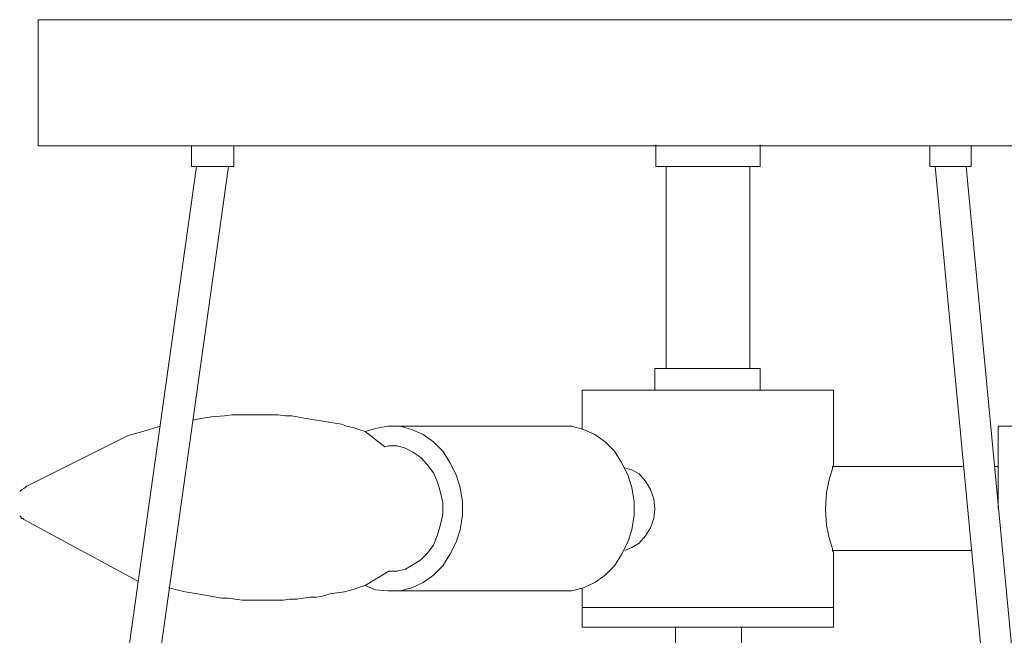
# Model space of a CAD drawing. Units: inches. Extents: x -3.5 to 15.3, y 5.3 to 11.2.
# Drawn here: x 1.8 to 7.6, y 7.6 to 11.2 of the extents above; entities that cross this region are included whole.
import ezdxf

# ---------------------------------------------------------------- set-up
doc = ezdxf.new("R2010")
doc.units = ezdxf.units.IN
doc.header["$MEASUREMENT"] = 0
doc.layers.add('Layer 1', color=7, linetype='Continuous')

msp = doc.modelspace()

# ---------------------------------------------------------------- linework, layer by layer
at = {"layer": 'Layer 1', "color": 7, "lineweight": 18, "true_color": 0xffffff}
for points in [[(1.9301, 11.2083), (9.8616, 11.2083), (9.8616, 10.4617), (1.9301, 10.4617), (1.9301, 11.2083)], [(2.8359, 10.3393), (2.8359, 10.4617)], [(3.0868, 10.3393), (3.0868, 10.4617)], [(5.5837, 10.3393), (5.5837, 10.4678)], [(6.2019, 10.4678), (6.2019, 10.3393)], [(7.2055, 10.3393), (7.2055, 10.4617)], [(7.4503, 10.3393), (7.4503, 10.4617)], [(2.3218, 6.4654), (2.8665, 10.3393)], [(3.0562, 10.3393), (2.5054, 6.4164)], [(2.9644, 10.3393), (2.8359, 10.3393)], [(3.0868, 10.3393), (2.9644, 10.3393)], [(5.5837, 10.3393), (5.7306, 10.3393), (6.2019, 10.3393)], [(5.6449, 9.1459), (5.6449, 10.3393)], [(6.1407, 10.3393), (6.1407, 9.1459)], [(7.4503, 10.3393), (7.2055, 10.3393)], [(7.6217, 6.294), (7.2361, 10.3393)], [(7.4197, 10.3393), (7.7747, 6.5939)], [(5.5776, 9.0174), (5.5776, 9.1459)], [(5.5776, 9.1459), (6.2019, 9.1459)], [(6.2019, 9.1459), (6.2019, 9.0174)], [(5.1492, 8.7848), (5.1492, 9.0174)], [(5.1492, 9.0174), (6.6364, 9.0174)], [(5.5776, 9.0174), (5.7306, 9.0174), (6.2019, 9.0174)], [(5.6449, 9.0174), (6.1407, 9.0174)], [(6.6364, 9.0174), (6.6364, 8.5645)], [(2.842, 8.8399), (2.8726, 8.846), (2.9522, 8.8583), (3.0317, 8.8644), (3.0746, 8.8705), (3.1113, 8.8705), (3.1541, 8.8705), (3.1908, 8.8705), (3.2337, 8.8705), (3.2704, 8.8705), (3.3132, 8.8705), (3.35, 8.8705), (3.3928, 8.8644), (3.4295, 8.8644), (3.503, 8.8522), (3.5397, 8.846), (3.5764, 8.8399), (3.6131, 8.8338), (3.6498, 8.8277), (3.6866, 8.8216), (3.7233, 8.8154), (3.7539, 8.8032), (3.7906, 8.7971), (3.8273, 8.7848), (3.864, 8.7726), (3.9803, 8.6808)], [(1.82, 8.4176), (1.8261, 8.4238), (1.8322, 8.4299), (1.8445, 8.436), (1.8628, 8.4482), (2.4626, 8.7481), (2.5482, 8.7726), (2.6523, 8.8032)], [(3.864, 7.8607), (3.9252, 7.8362), (3.9987, 7.8301), (4.0721, 7.8301), (4.1394, 7.8485), (4.2068, 7.8791), (4.268, 7.9219), (4.323, 7.977), (4.3659, 8.0443), (4.4026, 8.1178), (4.4271, 8.1912), (4.4393, 8.2769), (4.4393, 8.3564), (4.4271, 8.4421), (4.4026, 8.5156), (4.3659, 8.589), (4.323, 8.6563), (4.268, 8.7114), (4.2068, 8.7542), (4.1394, 8.7848), (4.0721, 8.8032), (3.9987, 8.8032), (3.9252, 8.791), (3.864, 8.7726)], [(4.017, 8.8032), (5.0329, 8.8032)], [(5.0329, 7.8301), (5.088, 7.8301), (5.1553, 7.8485), (5.2227, 7.8791), (5.2839, 7.9219), (5.3389, 7.977), (5.3818, 8.0443), (5.4185, 8.1178), (5.443, 8.1912), (5.4552, 8.2769), (5.4552, 8.3564), (5.443, 8.4421), (5.4185, 8.5156), (5.3818, 8.589), (5.3389, 8.6563), (5.2839, 8.7114), (5.2227, 8.7542), (5.1553, 8.7848), (5.088, 8.8032), (5.0329, 8.8032)], [(7.6094, 8.8032), (9.6413, 8.8032)], [(7.6094, 8.8032), (7.6094, 8.3136)], [(4.0048, 7.9464), (4.0538, 7.9464), (4.1027, 7.9586), (4.1456, 7.9831), (4.1945, 8.0137), (4.2312, 8.0504), (4.268, 8.0994), (4.2924, 8.1606), (4.3108, 8.2218), (4.323, 8.283), (4.323, 8.3503), (4.3108, 8.4115), (4.2924, 8.4727), (4.268, 8.5278), (4.2312, 8.5768), (4.1945, 8.6196), (4.1456, 8.6502), (4.1027, 8.6747), (4.0538, 8.6869), (4.0048, 8.6869), (3.9803, 8.6808)], [(6.6303, 8.5645), (6.6303, 8.5523), (6.6119, 8.4972), (6.5935, 8.4115), (6.5874, 8.3136), (6.5935, 8.2157), (6.6119, 8.1361), (6.6303, 8.081), (6.6303, 8.0627)], [(6.6303, 8.5645), (7.4014, 8.5645)], [(7.5911, 8.5645), (7.6094, 8.5645)], [(5.4001, 8.0688), (5.443, 8.0872), (5.4858, 8.1116), (5.5225, 8.1545), (5.5531, 8.2034), (5.5715, 8.2585), (5.5776, 8.3136), (5.5715, 8.3748), (5.5531, 8.4299), (5.5225, 8.4788), (5.4858, 8.5217), (5.443, 8.5462), (5.4001, 8.5584)], [(1.8445, 8.2524), (1.8383, 8.2585), (1.8322, 8.2585), (1.8261, 8.2646), (1.8261, 8.2708), (1.82, 8.2708)], [(2.5238, 7.8852), (1.8445, 8.2524)], [(7.4503, 8.0688), (6.6303, 8.0688)], [(6.6364, 8.0627), (6.6364, 7.7322)], [(4.0048, 7.9464), (3.864, 7.8607), (3.8212, 7.8485), (3.7845, 7.8362), (3.7416, 7.824), (3.6988, 7.8179), (3.656, 7.8118), (3.6192, 7.7995), (3.5764, 7.7934), (3.5397, 7.7934), (3.4968, 7.7873), (3.4601, 7.7812), (3.4173, 7.7812), (3.3806, 7.775), (3.3377, 7.775), (3.2949, 7.775), (3.2582, 7.775), (3.2153, 7.775), (3.1786, 7.775), (3.1358, 7.775), (3.0929, 7.7812), (3.0562, 7.7873), (3.0134, 7.7873), (2.9399, 7.7995), (2.8726, 7.8118), (2.7992, 7.824), (2.7257, 7.8424), (2.7012, 7.8485)], [(5.0329, 7.8301), (4.017, 7.8301)], [(5.1492, 7.7322), (5.1492, 7.8485)], [(5.1492, 7.6159), (5.1492, 7.7322)], [(6.6364, 7.7322), (5.8897, 7.7322), (5.1492, 7.7322)], [(5.1492, 7.7322), (6.6364, 7.7322)], [(6.6364, 7.7322), (6.6364, 7.6159)], [(6.6364, 7.6159), (5.8897, 7.6159), (5.1492, 7.6159)], [(5.7, 7.518), (6.0917, 7.518), (6.0917, 7.6159), (5.7, 7.6159), (5.7, 7.518)]]:
    msp.add_lwpolyline(points, dxfattribs=at)

doc.saveas('drawing.dxf')
